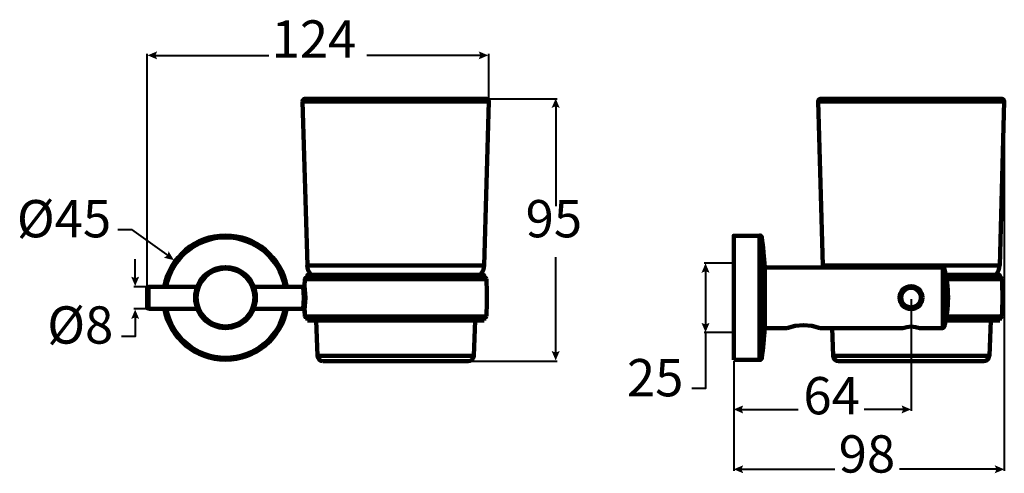
# Model space of a CAD drawing. Units: inches. Extents: x 0.5 to 16.2, y 2.8 to 10.1.
import ezdxf

# ---------------------------------------------------------------- set-up
doc = ezdxf.new("R2010")
doc.units = ezdxf.units.IN
doc.header["$MEASUREMENT"] = 0
doc.layers.add('PDF_Layer 1', color=7, linetype='Continuous', true_color=0x231f20)
doc.layers.add('PDF_Text', color=7, linetype='Continuous', true_color=0x100f0d)
doc.styles.add('PDF Arial', font='arial.ttf')

msp = doc.modelspace()

# ---------------------------------------------------------------- linework, layer by layer
at = {"layer": 'PDF_Layer 1', "color": 7, "lineweight": 40, "true_color": 0xffffff}
for points in [[(2.514, 5.663), (2.514, 9.54)], [(2.626, 9.517), (4.457, 9.517)], [(7.859, 9.517), (6.025, 9.517)], [(7.975, 8.8), (7.975, 9.54)], [(7.952, 8.824), (9.064, 8.824)], [(9.041, 8.725), (9.041, 7.109)], [(16.207, 8.754), (16.207, 2.878)], [(2.045, 6.736), (2.266, 6.736), (2.859, 6.305)], [(9.041, 4.745), (9.041, 6.293)], [(2.324, 5.932), (2.324, 6.259)], [(11.861, 6.194), (11.411, 6.194)], [(11.434, 6.09), (11.434, 5.193)], [(2.514, 5.818), (2.301, 5.818)], [(14.719, 5.62), (14.719, 3.834)], [(2.324, 5.351), (2.324, 5.024), (2.103, 5.024)], [(2.514, 5.465), (2.301, 5.465)], [(11.434, 5.09), (11.434, 4.191), (11.214, 4.191)], [(11.861, 5.09), (11.411, 5.09)], [(7.669, 4.629), (9.064, 4.629)], [(11.884, 4.629), (11.884, 3.834)], [(11.884, 4.605), (11.884, 2.878)], [(11.987, 3.858), (12.912, 3.858)], [(14.614, 3.858), (13.966, 3.858)], [(11.987, 2.901), (13.498, 2.901)], [(16.103, 2.901), (14.533, 2.901)]]:
    msp.add_lwpolyline(points, dxfattribs=at)
at = {"layer": 'PDF_Layer 1', "color": 7, "lineweight": 140, "true_color": 0xffffff}
for points in [[(5.043, 8.824), (7.929, 8.824)], [(13.278, 8.824), (16.164, 8.824)], [(4.997, 8.777), (7.975, 8.777)], [(7.898, 6.159), (7.975, 8.777), (7.898, 6.159), (5.074, 6.159)], [(13.232, 8.777), (16.207, 8.777)], [(16.133, 6.159), (13.309, 6.159), (13.232, 8.777)], [(16.133, 6.159), (16.207, 8.777)], [(12.298, 6.635), (11.884, 6.635), (11.884, 4.648)], [(12.298, 4.648), (12.298, 6.635)], [(12.333, 4.679), (12.333, 6.604)], [(7.898, 6.008), (7.898, 5.961), (7.898, 6.008), (5.074, 6.008)], [(15.227, 6.128), (12.38, 6.128), (12.38, 5.155)], [(15.227, 6.128), (15.227, 5.155)], [(15.25, 6.104), (15.25, 5.179)], [(16.133, 5.961), (16.133, 6.008), (15.273, 6.008)], [(7.937, 5.942), (5.035, 5.942), (5.031, 5.841)], [(5.031, 5.841), (5.043, 5.643), (5.031, 5.446), (5.035, 5.345)], [(7.913, 5.961), (5.059, 5.961)], [(16.149, 5.961), (15.281, 5.961)], [(15.285, 5.942), (16.172, 5.942)], [(2.514, 5.643), (2.514, 5.798), (2.514, 5.488)], [(2.537, 5.818), (2.537, 5.465)], [(3.319, 5.818), (2.537, 5.818)], [(5.008, 5.818), (4.222, 5.818)], [(5.008, 5.818), (5.02, 5.643), (5.008, 5.465), (4.222, 5.465)], [(2.514, 5.488), (2.514, 5.643)], [(3.319, 5.465), (2.537, 5.465)], [(7.937, 5.345), (5.035, 5.345)], [(7.913, 5.322), (5.059, 5.322)], [(7.898, 5.279), (5.074, 5.279)], [(12.732, 5.155), (12.864, 5.194), (12.999, 5.206), (13.131, 5.194), (13.263, 5.155)], [(16.133, 5.279), (15.273, 5.279)], [(16.149, 5.322), (15.281, 5.322)], [(16.172, 5.345), (15.285, 5.345)], [(15.971, 4.714), (15.99, 5.279)], [(16.133, 5.322), (16.133, 5.279)], [(12.38, 5.155), (12.732, 5.155)], [(13.263, 5.155), (14.584, 5.155)], [(15.971, 4.714), (13.472, 4.714), (13.457, 5.155)], [(14.584, 5.155), (14.65, 5.175), (14.719, 5.182)], [(14.584, 5.155), (14.584, 5.155)], [(14.719, 5.182), (14.789, 5.175), (14.855, 5.155), (14.859, 5.155)], [(14.855, 5.155), (15.227, 5.155)], [(14.859, 5.155), (14.855, 5.155)], [(5.237, 4.714), (7.735, 4.714)], [(5.326, 4.629), (7.646, 4.629)], [(11.884, 4.648), (12.298, 4.648)], [(13.561, 4.629), (15.881, 4.629)]]:
    msp.add_lwpolyline(points, dxfattribs=at)
for points in [[(4.997, 8.777), (5.074, 6.159)], [(5.074, 5.961), (5.074, 6.008)], [(5.074, 5.279), (5.074, 5.322)], [(5.217, 5.279), (5.237, 4.714)], [(7.755, 5.279), (7.735, 4.714)], [(7.898, 5.279), (7.898, 5.322)]]:
    msp.add_lwpolyline(points, close=True, dxfattribs=at)
for points in [[(12.379, 6.13, 0.016025), (12.333, 6.607, 0.376906), (12.296, 6.639)], [(12.296, 4.648, 0.376996), (12.333, 4.68, 0.016027), (12.379, 5.157)]]:
    msp.add_lwpolyline(points, format="xyb", dxfattribs=at)
for points in [[(5.071, 6.161, 0.158849), (5.13, 6.01, -0.158849)], [(7.838, 6.01, 0.158909), (7.898, 6.161, -0.158909)]]:
    msp.add_lwpolyline(points, format="xyb", close=True, dxfattribs=at)
for centre, radius in [((3.767, 5.645), 0.486), ((3.767, 5.645), 0.463), ((14.717, 5.645), 0.184), ((14.717, 5.645), 0.176), ((14.717, 5.645), 0.157)]:
    msp.add_circle(centre, radius, dxfattribs=at)
for centre, radius, start, end in [((5.041, 8.779), 0.0445, 89.9941, 181.6366), ((7.927, 8.779), 0.0446, 358.3634, 89.9931), ((13.276, 8.779), 0.0446, 90.0191, 181.6304), ((16.162, 8.779), 0.0446, 358.3942, 89.9802), ((3.767, 5.645), 0.994, 10.2668, 169.7377), ((3.767, 5.645), 0.963, 10.6031, 169.4038), ((13.566, 6.176), 0.261, 183.2974, 189.7987), ((15.872, 6.176), 0.261, 320.5781, 356.6942), ((3.767, 5.645), 0.486, 22.1661, 157.8402), ((15.225, 6.106), 0.0213, 359.9676, 89.9674), ((13.536, 5.645), 1.772, 344.8173, 15.1827), ((2.535, 5.8), 0.0213, 89.9947, 177.9898), ((5.006, 5.843), 0.0213, 270.0099, 358.2833), ((11.826, 5.639), 6.799, 177.423, 178.2742), ((5.057, 5.944), 0.0213, 90.0274, 177.4112), ((7.912, 5.944), 0.0213, 2.5968, 90.0019), ((1.311, 5.645), 6.63, 357.4143, 2.5857), ((16.147, 5.944), 0.0213, 2.5888, 89.9726), ((9.536, 5.645), 6.64, 357.4183, 2.5817), ((2.535, 5.49), 0.0213, 182.0352, 269.9804), ((3.767, 5.645), 0.994, 190.2606, 349.739), ((3.767, 5.645), 0.963, 190.5964, 349.4034), ((3.767, 5.645), 0.486, 202.156, 243.7584), ((3.767, 5.645), 0.486, 296.2463, 337.8393), ((5.006, 5.444), 0.0213, 1.7167, 89.9901), ((11.821, 5.652), 6.793, 181.7251, 182.5771), ((5.057, 5.347), 0.0213, 182.5888, 269.9726), ((7.912, 5.347), 0.0213, 270.0223, 357.379), ((16.147, 5.347), 0.0213, 270.0033, 357.4354), ((15.225, 5.181), 0.0213, 269.9676, 0.0324), ((5.324, 4.716), 0.0872, 181.995, 269.994), ((7.644, 4.716), 0.0871, 270.0001, 358.0109), ((13.559, 4.716), 0.0872, 182.0009, 269.9881), ((15.879, 4.716), 0.0871, 270.0001, 358.0109)]:
    msp.add_arc(centre, radius, start, end, dxfattribs=at)
at = {"layer": 'PDF_Layer 1', "color": 7, "lineweight": 40, "true_color": 0xffffff, "transparency": 33554559}
for points in [[(2.675, 9.453), (2.647, 9.517), (2.522, 9.517), (2.675, 9.581)], [(7.811, 9.581), (7.838, 9.517), (7.963, 9.517), (7.811, 9.453)], [(8.976, 8.676), (9.041, 8.704), (9.041, 8.829), (9.105, 8.676)], [(2.782, 6.282), (2.841, 6.318), (2.943, 6.244), (2.857, 6.386)], [(11.37, 6.041), (11.434, 6.068), (11.434, 6.194), (11.499, 6.041)], [(2.388, 5.981), (2.324, 5.954), (2.324, 5.829), (2.26, 5.981)], [(2.26, 5.303), (2.324, 5.33), (2.324, 5.455), (2.388, 5.303)], [(11.37, 5.242), (11.434, 5.215), (11.434, 5.09), (11.499, 5.242)], [(9.105, 4.793), (9.041, 4.766), (9.041, 4.641), (8.976, 4.793)], [(12.036, 3.793), (12.009, 3.858), (11.884, 3.858), (12.036, 3.922)], [(14.565, 3.922), (14.592, 3.858), (14.717, 3.858), (14.565, 3.793)], [(12.036, 2.837), (12.009, 2.901), (11.884, 2.901), (12.036, 2.965)], [(16.054, 2.965), (16.082, 2.901), (16.207, 2.901), (16.054, 2.837)]]:
    msp.add_solid(points, dxfattribs=at)

# ---------------------------------------------------------------- texts
at = {"layer": 'PDF_Text', "color": 7, "true_color": 0xffffff, "char_height": 0.5963, "attachment_point": 7, "style": 'PDF Arial'}
for s, insert in [('124', (4.503, 9.294)), ('Ø45', (0.434, 6.422)), ('95', (8.56, 6.422)), ('Ø8', (0.919, 4.723)), ('25', (10.178, 3.881)), ('64', (12.997, 3.593)), ('98', (13.561, 2.662))]:
    msp.add_mtext(s, dxfattribs=dict(at, insert=insert))

doc.saveas('drawing.dxf')
